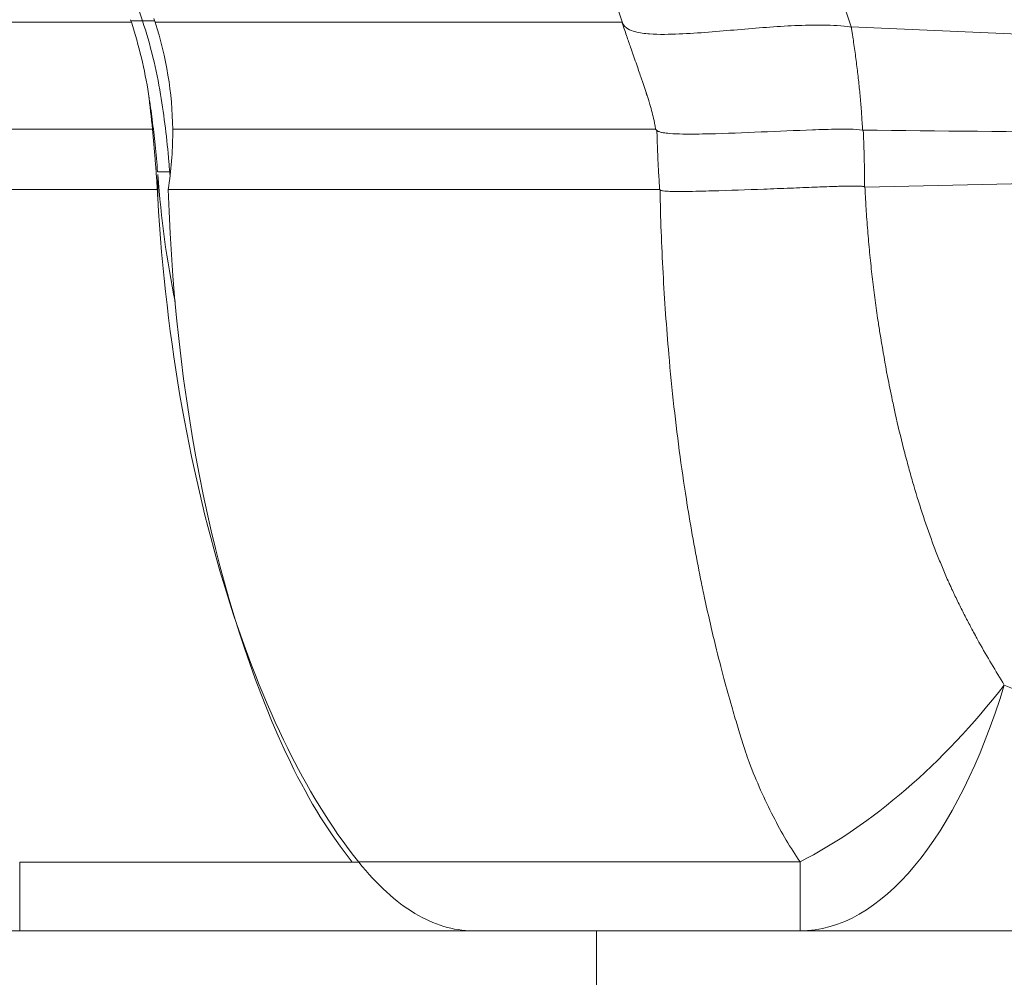
# Model space of a CAD drawing. Units: inches. Extents: x 0.1 to 10.9, y 0.1 to 8.4.
# Drawn here: x 3.6 to 3.7, y 4.3 to 4.3 of the extents above; entities that cross this region are included whole.
import ezdxf

# ---------------------------------------------------------------- set-up
doc = ezdxf.new("R2010")
doc.units = ezdxf.units.IN
doc.header["$MEASUREMENT"] = 0
doc.layers.add('Visible (ANSI)', color=7, linetype='Continuous', lineweight=5)
doc.layers.add('Visible Narrow (ANSI)', color=7, linetype='Continuous', lineweight=5)

msp = doc.modelspace()

# ---------------------------------------------------------------- linework, layer by layer
at = {"layer": 'Visible (ANSI)'}
for p, q in [((3.650116772286463, 4.255753061198378), (3.608536897203136, 4.255753061198378)), ((3.679981745599834, 4.255753061198379), (3.650137297500378, 4.255753061198379)), ((3.661364208567694, 4.255753061198379), (3.661364208567694, 4.233440561198377))]:
    msp.add_line(p, q, dxfattribs=at)
for centre, radius, start, end in [((3.589627895032744, 4.328764290874113), 0.0329202841892836, 17.97267856968228, 18.61258838115017), ((3.608536897203136, 4.310440561198378), 0.0546875000000001, 255.2595513194129, 269.9999999999993)]:
    msp.add_arc(centre, radius, start, end, dxfattribs=at)
for centre, major_axis, ratio, start_param, end_param in [((3.597576318594326, 4.331627382325111), (0.0090521821058684, -0.0303526006557409), 0.7071982345378754, 1.600320580267533, 1.608066227218883), ((3.589633377855096, 4.328763601798523), (-0.003476884453948, -0.0327337330244047), 0.9999058148722924, 1.68782894419229, 1.990335415151881), ((3.479013651043633, 4.315128165818573), (0.0101670723536638, -0.1422531362904217), 0.9982821928471688, 1.597927096861016, 1.620741784869708), ((3.605374889055953, 4.325887188123778), (0.0041447520131528, -0.0488540848615532), 0.3172308557967582, 1.481582033117144, 1.497398715393194)]:
    msp.add_ellipse(centre, major_axis=major_axis, ratio=ratio, start_param=start_param, end_param=end_param, dxfattribs=at)
for points, knots in [([(3.618765049322686, 4.338922287305321), (3.619108888010349, 4.337851538721461), (3.619412367084524, 4.336767848926698), (3.619937106101798, 4.334580699743738), (3.620158357900218, 4.333477274209085), (3.620337748799921, 4.332367060946793)], [0, 0, 0, 0, 0.0391752886918289, 0.0391752886918289, 0.0783505895733554, 0.0783505895733554, 0.0783505895733554, 0.0783505895733554]), ([(3.621162478769726, 4.325215913566004), (3.621099239563543, 4.326046076876799), (3.621024507586361, 4.326878398123962), (3.620938102544219, 4.327710851010488), (3.620858399172997, 4.328478737927644), (3.620768705958664, 4.329247288916165), (3.620668891445267, 4.330014846368866), (3.62057568616046, 4.330731579923446), (3.620473595365307, 4.331447908983093), (3.620362516370096, 4.332162497354254)], [0, 0, 0, 0, 0.0002924401452583, 0.0002924401452583, 0.0002924401452583, 0.0005621983084282, 0.0005621983084282, 0.0005621983084282, 0.0008140944062184, 0.0008140944062184, 0.0008140944062184, 0.0008140944062184]), ([(3.620694355606056, 4.329133001551368), (3.620785034557743, 4.328214950037526), (3.620866962639953, 4.327295875838708), (3.620940309860668, 4.326376872544789), (3.620977031893846, 4.325916764184568), (3.621011613055172, 4.325456567737987), (3.621044068834748, 4.324996472359767), (3.621076537743712, 4.324536190858431), (3.621106883479763, 4.324075963729886), (3.621135127218669, 4.323615936876573)], [0, 0, 0, 0, 0.0003213533017629, 0.0003213533017629, 0.0003213533017629, 0.0004822421056491, 0.0004822421056491, 0.0004822421056491, 0.0006431959941396, 0.0006431959941396, 0.0006431959941396, 0.0006431959941396]), ([(3.622546114357986, 4.329133001537586), (3.622547451652919, 4.329009895911307), (3.622548179222028, 4.328886987499775), (3.622548179222028, 4.327074229560901), (3.622410200066736, 4.325344981734413), (3.622143115639169, 4.323615937737546)], [0.5795443563847763, 0.5795443563847763, 0.5795443563847763, 0.5795443563847763, 0.5838184930999415, 0.5838184930999415, 0.6426917756439599, 0.6426917756439599, 0.6426917756439599, 0.6426917756439599]), ([(3.666881493599628, 4.329019428622665), (3.666955264870433, 4.328947098717618), (3.667053838690141, 4.328912615457018), (3.667246222659308, 4.328853013963057), (3.667344551145964, 4.328831989302464), (3.667641991297669, 4.328779017344308), (3.667842954930816, 4.328757884621436), (3.668443998531687, 4.328708713855832), (3.668845538287431, 4.328696065007683), (3.670050569095943, 4.32867544229488), (3.670853624277293, 4.328687662780884), (3.673251644795336, 4.328742792705916), (3.674839978861363, 4.328808708185094), (3.677997731174345, 4.328943108327843), (3.679569151157883, 4.329015778310602), (3.681892878445462, 4.329099537903468), (3.682662609836294, 4.329123842868455), (3.684192841924213, 4.329140960137408), (3.684952935423248, 4.329156105821988), (3.685710396144741, 4.329047057071186)], [0, 0, 0, 0, 0.0156249999999953, 0.0156249999999953, 0.0312499999999905, 0.0312499999999905, 0.0624999999999903, 0.0624999999999903, 0.124999999999989, 0.124999999999989, 0.2499999999999867, 0.2499999999999867, 0.4999999999999904, 0.4999999999999904, 0.7499999999999944, 0.7499999999999944, 0.8749999999999971, 0.8749999999999971, 1, 1, 1, 1]), ([(3.621180558050689, 4.322844098965069), (3.621552335666378, 4.316227840053941), (3.622317982192174, 4.309771560312876), (3.624484882549604, 4.297590040533296), (3.625853872801948, 4.29193553745898), (3.629113342596818, 4.281423545877775), (3.631007320730953, 4.276627124617101), (3.634755276490166, 4.269076690064606), (3.63691634382166, 4.265333178725565), (3.639589296132853, 4.262027844755973)], [-1.241811866668664, -1.241811866668664, -1.241811866668664, -1.241811866668664, -0.9129827945281451, -0.9129827945281451, -0.5927640905793701, -0.5927640905793701, -0.2644913834349019, -0.2644913834349019, 0, 0, 0, 0]), ([(3.638979252697051, 4.26205178509072), (3.636985716632326, 4.264536789627024), (3.635080534013613, 4.267560953125411), (3.633318220068498, 4.271198638195363), (3.627267318552326, 4.283688622835239), (3.622792205829957, 4.30211619855766), (3.62214311737483, 4.3236159368224)], [-0.6456240810070893, -0.6456240810070893, -0.6456240810070893, -0.6456240810070893, -0.5, -0.5, -0.5, 0, 0, 0, 0]), ([(3.639589296132853, 4.262027844755973), (3.641256181592218, 4.259966598425998), (3.642970529039935, 4.258397665023502), (3.646468245015009, 4.256296031673246), (3.648241207983073, 4.255764257714593), (3.650035633264266, 4.255753236144774)], [-0.329126236701355, -0.329126236701355, -0.329126236701355, -0.329126236701355, -0.1641524791320301, -0.1641524791320301, -1.0000000115e-06, -1.0000000115e-06, -1.0000000115e-06, -1.0000000115e-06]), ([(3.650035633264266, 4.255753236144774), (3.650049156409716, 4.255753177829302), (3.650062679573014, 4.255753134092703), (3.650089725919071, 4.25575307577724), (3.650103249101923, 4.255753061198378), (3.650116772286463, 4.255753061198378)], [-0.0018631167005049, -0.0018631167005049, -0.0018631167005049, -0.0018631167005049, -0.0009320583510662, -0.0009320583510662, -9.999999996e-07, -9.999999996e-07, -9.999999996e-07, -9.999999996e-07]), ([(3.708935617916383, 4.255753061198378), (3.708892273314551, 4.255753061198379), (3.708848907682106, 4.25575306119838), (3.708805531823669, 4.25575306119838), (3.708735411304141, 4.25575306119838), (3.708665264060746, 4.255753061198379), (3.708595135603216, 4.255753061198379), (3.70856006293156, 4.255753061198379), (3.708524994958665, 4.25575306119838), (3.708489937517629, 4.255753061198379), (3.708454859197582, 4.255753061198378), (3.708419791421706, 4.255753061198375), (3.708384739387393, 4.255753061198377), (3.708367201954243, 4.255753061198378), (3.708349668461838, 4.255753061198379), (3.708332140291155, 4.255753061198379), (3.708314602587146, 4.255753061198379), (3.708297070209673, 4.255753061198378), (3.708279541166461, 4.255753061198379), (3.708266387256673, 4.25575306119838), (3.708253245848697, 4.25575306119838), (3.708240091800771, 4.255753061198379), (3.708226930958733, 4.255753061198378), (3.708213663517363, 4.255753061198379), (3.708200202823595, 4.255753061198379), (3.708173258050182, 4.255753061198379), (3.70814567201751, 4.255753061198378), (3.708117444525873, 4.255753061198378), (3.70809977553596, 4.255753061198379), (3.708081857648235, 4.255753061198379), (3.70806369396054, 4.255753061198379), (3.708023685423237, 4.255753061198379), (3.707982503678068, 4.255753061198379), (3.707940182081883, 4.255753061198379), (3.707899017820491, 4.255753061198379), (3.707856775196499, 4.255753061198378), (3.707813484291896, 4.255753061198378), (3.707770075111721, 4.255753061198378), (3.707725611913424, 4.255753061198379), (3.707680123898683, 4.255753061198379), (3.707588785775286, 4.255753061198379), (3.707493316428621, 4.255753061198379), (3.707393963985964, 4.255753061198379), (3.707294104870593, 4.255753061198379), (3.707190322847912, 4.25575306119838), (3.70708283215826, 4.255753061198379), (3.707026058931551, 4.255753061198379), (3.706968250977337, 4.255753061198379), (3.706909459308631, 4.255753061198379), (3.706856399213936, 4.255753061198379), (3.706802539609944, 4.255753061198379), (3.706747914114506, 4.255753061198379), (3.706632252367216, 4.255753061198379), (3.706513157282548, 4.255753061198379), (3.70639045131846, 4.255753061198379), (3.706143798140998, 4.25575306119838), (3.705882586489781, 4.25575306119838), (3.705613215115543, 4.25575306119838), (3.70534278861013, 4.25575306119838), (3.705064120860535, 4.25575306119838), (3.704780764167361, 4.25575306119838), (3.704497277915745, 4.25575306119838), (3.704209092451676, 4.25575306119838), (3.703916170368986, 4.25575306119838), (3.703851150461728, 4.255753061198379), (3.703785896948899, 4.255753061198379), (3.703720415077828, 4.255753061198379), (3.70349140081354, 4.255753061198379), (3.703259894059426, 4.255753061198379), (3.703026378420886, 4.25575306119838), (3.702876292359958, 4.25575306119838), (3.702725376469836, 4.25575306119838), (3.702573692671148, 4.25575306119838), (3.702422037401306, 4.25575306119838), (3.702269614507045, 4.25575306119838), (3.702116540414086, 4.25575306119838), (3.701810473787673, 4.25575306119838), (3.701501803724499, 4.255753061198383), (3.701190849065667, 4.255753061198384), (3.700879996736205, 4.255753061198386), (3.700566861327108, 4.255753061198386), (3.700251723481826, 4.255753061198384), (3.700195561818397, 4.255753061198384), (3.700139336559805, 4.255753061198383), (3.700083048822386, 4.255753061198383), (3.699507907312591, 4.25575306119838), (3.698926275763569, 4.25575306119838), (3.698339338442309, 4.255753061198391), (3.69769524737468, 4.255753061198402), (3.697044766994506, 4.255753061198424), (3.696389034027948, 4.25575306119842), (3.696343571081604, 4.25575306119842), (3.696298082888573, 4.25575306119842), (3.696252569697795, 4.255753061198419), (3.694986046625391, 4.255753061198402), (3.693699931079057, 4.255753061198391), (3.692399805317716, 4.255753061198388), (3.691053786375379, 4.25575306119838), (3.689692752715085, 4.25575306119838), (3.688320609177611, 4.25575306119838), (3.686948546692654, 4.255753061198379), (3.685565376920536, 4.255753061198378), (3.684174819690669, 4.255753061198378), (3.682783571848228, 4.255753061198378), (3.681384930060058, 4.255753061198379), (3.679981745599834, 4.255753061198379)], [0, 0, 0, 0, 0.0094108561744655, 0.0094108561744655, 0.0094108561744655, 0.0246242524721313, 0.0246242524721313, 0.0246242524721313, 0.0322327821893202, 0.0322327821893202, 0.0322327821893202, 0.0398458432864317, 0.0398458432864317, 0.0398458432864317, 0.0436548533107316, 0.0436548533107316, 0.0436548533107316, 0.0474659350026465, 0.0474659350026465, 0.0474659350026465, 0.0503257958727263, 0.0503257958727263, 0.0503257958727263, 0.0531871338705212, 0.0531871338705212, 0.0531871338705212, 0.0589147809994687, 0.0589147809994687, 0.0589147809994687, 0.0625000000000017, 0.0625000000000017, 0.0625000000000017, 0.0703970399917158, 0.0703970399917158, 0.0703970399917158, 0.0780781259559317, 0.0780781259559317, 0.0780781259559317, 0.0857801975019632, 0.0857801975019632, 0.0857801975019632, 0.1012456506608916, 0.1012456506608916, 0.1012456506608916, 0.1167899737797503, 0.1167899737797503, 0.1167899737797503, 0.1250000000000033, 0.1250000000000033, 0.1250000000000033, 0.1324096343624306, 0.1324096343624306, 0.1324096343624306, 0.1480984853334785, 0.1480984853334785, 0.1480984853334785, 0.1796348900343789, 0.1796348900343789, 0.1796348900343789, 0.2112948232423382, 0.2112948232423382, 0.2112948232423382, 0.2429692322392567, 0.2429692322392567, 0.2429692322392567, 0.2500000000000038, 0.2500000000000038, 0.2500000000000038, 0.2745891890340355, 0.2745891890340355, 0.2745891890340355, 0.2903932462981929, 0.2903932462981929, 0.2903932462981929, 0.3061943311192072, 0.3061943311192072, 0.3061943311192072, 0.3377880817752416, 0.3377880817752416, 0.3377880817752416, 0.3693714355180507, 0.3693714355180507, 0.3693714355180507, 0.3750000000000043, 0.3750000000000043, 0.3750000000000043, 0.432512012785691, 0.432512012785691, 0.432512012785691, 0.495624328828574, 0.495624328828574, 0.495624328828574, 0.5000000000000048, 0.5000000000000048, 0.5000000000000048, 0.6217644467711071, 0.6217644467711071, 0.6217644467711071, 0.7478270606587287, 0.7478270606587287, 0.7478270606587287, 0.8738822280277542, 0.8738822280277542, 0.8738822280277542, 1, 1, 1, 1])]:
    msp.add_open_spline(points, degree=3, knots=knots, dxfattribs=at)
for points in [[(3.622761179817282, 4.313346280743253), (3.622012112547516, 4.317082914081069), (3.62147431384327, 4.320974469251151), (3.621180558050808, 4.324974241226131)], [(3.667229113898735, 4.320968795628001), (3.667230319285471, 4.320969986012069), (3.667231524610093, 4.320971176605528), (3.667232729872578, 4.320972367408378)], [(3.667424914455881, 4.316357064038017), (3.667424871604839, 4.316357029988556), (3.667424828753746, 4.316356995939356), (3.6674247859026, 4.316356961890416)], [(3.650035633264266, 4.255753236144774), (3.650035629377263, 4.255753269400925), (3.650035625490251, 4.25575330265701), (3.650035621603231, 4.255753335913023)], [(3.650137297500379, 4.255753061198379), (3.650130455761228, 4.255753061198379), (3.650123614023258, 4.255753061198379), (3.650116772286463, 4.255753061198379)]]:
    msp.add_open_spline(points, degree=3, dxfattribs=at)
at = {"layer": 'Visible Narrow (ANSI)'}
for p, q in [((3.579843577286133, 4.649778628287426), (3.68468034716589, 4.338488762239766)), ((3.663745330950785, 4.338791914502874), (3.561071989264518, 4.643657948877708)), ((3.619783171847591, 4.339050878343122), (3.56577544479825, 4.502733131187139)), ((3.619783171847591, 4.339050878343122), (3.618723542035672, 4.339050878343122)), ((3.565263321739671, 4.338922287305321), (3.618765049322686, 4.338922287305321)), ((3.620941793218801, 4.338922287305321), (3.663677604735634, 4.338922287539358)), ((3.663677604735634, 4.338922287539358), (3.663745330950785, 4.338791914502874)), ((3.68468034716589, 4.338488762239766), (3.684675037133819, 4.338486885957416)), ((3.684675037133819, 4.338486885957416), (3.684675929548971, 4.338484199001386)), ((3.68468034716589, 4.338488762239766), (3.731130340891775, 4.3365151040656)), ((3.568162573798892, 4.329133001551368), (3.620694355606056, 4.329133001551368)), ((3.622546114357986, 4.329133001537586), (3.666765287565357, 4.329133001551368)), ((3.666881493599628, 4.329019428622665), (3.666765287565357, 4.329133001551364)), ((3.622207958567573, 4.325215913566011), (3.621175650998806, 4.325215913566011)), ((3.621180558050808, 4.324974241226131), (3.621180558050767, 4.322844098966896)), ((3.622207958567573, 4.325215913566011), (3.62227430805081, 4.325215913566011)), ((3.685926968485786, 4.323821155771192), (3.734609711684777, 4.324919466752273)), ((3.569969221228674, 4.323615936822397), (3.621135127221841, 4.323615936840456)), ((3.622143116777226, 4.3236159368224), (3.667131122848011, 4.3236159368224)), ((3.608536897203129, 4.262027844755966), (3.639589296132853, 4.262027844755973)), ((3.608536897203136, 4.255753061198377), (3.608536897203129, 4.262027844755966)), ((3.639568260859731, 4.262068741491789), (3.679981745599823, 4.262068741491789)), ((3.679981745599834, 4.255753061198379), (3.679981745599828, 4.262068741491784))]:
    msp.add_line(p, q, dxfattribs=at)
for centre, major_axis, ratio, start_param, end_param in [((3.577897101582524, 4.325227606330105), (-3.100747671e-07, -0.0441141726807334), 0.9998477041871116, 1.732175791437128, 1.889524295688682), ((3.679981745599834, 4.310440561198378), (-4e-16, -0.0546874999999997), 0.4231636336854569, 5.9e-14, 0.9413002565231684), ((3.679981745599836, 4.310440561198378), (0.0215028332958192, 0.0502827089216783), 0.5976873651109506, 3.762638439996206, 4.293414126900455)]:
    msp.add_ellipse(centre, major_axis=major_axis, ratio=ratio, start_param=start_param, end_param=end_param, dxfattribs=at)
for points, knots in [([(3.619783171947957, 4.339050878329247), (3.619843065584399, 4.339050878329247), (3.619902959220841, 4.339050878329247), (3.620275168781821, 4.339050878329247), (3.620587480098189, 4.339050878329247), (3.620899787038689, 4.339050878329246)], [-0.0003904098400372, -0.0003904098400372, -0.0003904098400372, -0.0003904098400372, 0, 0, 0.0020357957436389, 0.0020357957436389, 0.0020357957436389, 0.0020357957436389]), ([(3.666765287565362, 4.329133001549386), (3.666741686178773, 4.32926880829715), (3.66671680578489, 4.329404177171118), (3.666690617878272, 4.329539179169627), (3.666642103883691, 4.329789274998955), (3.666589098226767, 4.330038107635303), (3.666531602734151, 4.330286611802656), (3.666474291190596, 4.330534320914493), (3.666412518451995, 4.330781708173156), (3.666346218410801, 4.331027780417953), (3.666313062151316, 4.331150839695957), (3.666278774763632, 4.331273570291243), (3.666243348690251, 4.331395942485366), (3.666220615683683, 4.331474469051459), (3.666197413889512, 4.331552848026865), (3.666173751370815, 4.331631028019486), (3.666160489069803, 4.331674846118838), (3.666147077144089, 4.331718618260898), (3.666133515897151, 4.331762338361705), (3.666114629103662, 4.331823227490776), (3.666095452683562, 4.331884015679792), (3.666075979518335, 4.331944707679268), (3.666056505855506, 4.332005401229622), (3.666036735432524, 4.332065998585583), (3.666016671213413, 4.33212649884483), (3.666006638952091, 4.332156749432082), (3.665996533239344, 4.332186975744227), (3.665986344604692, 4.332217174938772), (3.665976155889221, 4.332247374372867), (3.665965887264999, 4.332277547650075), (3.665955626043083, 4.332307722704936), (3.665945364756339, 4.332337897950424), (3.665935107857537, 4.332368074013754), (3.665924848039542, 4.332398248738332), (3.665914588173305, 4.332428423604802), (3.665904325387868, 4.332458597132334), (3.665894061327855, 4.332488769259478), (3.665853004936687, 4.332609458212246), (3.665811928152229, 4.332730124759732), (3.665770826755975, 4.332850781493071), (3.66572972591427, 4.332971436598485), (3.665688600461421, 4.333092081889606), (3.665647450552245, 4.333212717542165), (3.665606302261506, 4.333333348450087), (3.665565129516384, 4.333453969720393), (3.665523931280893, 4.333574579004395), (3.665482735729904, 4.333695180429419), (3.665441514691861, 4.333815769869073), (3.665400267453068, 4.333936361532066), (3.665385458788615, 4.333979656587088), (3.665370646746946, 4.334022951928763), (3.665355831288825, 4.334066246641238), (3.665288136579908, 4.334264068600877), (3.665220374504265, 4.334461929439927), (3.665152547932603, 4.334659687918032), (3.664987206874743, 4.335141764413561), (3.664821482277503, 4.335623233223777), (3.664655425116203, 4.336105220338173), (3.664610612062501, 4.336235291900713), (3.664565774811421, 4.336365401068468), (3.664520913792406, 4.336495408217053), (3.664399694636729, 4.336846701101808), (3.664278185195766, 4.337198128791508), (3.664156052764462, 4.337549016382531), (3.664137488519573, 4.337602351627713), (3.664118909862912, 4.337655673974181), (3.664100315753439, 4.337709025149756), (3.664029854244899, 4.33791119693534), (3.663959521782294, 4.33811342798053), (3.663889099561852, 4.338315649241451), (3.663818678876838, 4.338517866093313), (3.663748168436996, 4.338720073087475), (3.663677603840061, 4.338922287225008)], [0, 0, 0, 0, 0.0402238569707667, 0.0402238569707667, 0.0402238569707667, 0.1147399306513588, 0.1147399306513588, 0.1147399306513588, 0.1890176002185872, 0.1890176002185872, 0.1890176002185872, 0.2261634245937999, 0.2261634245937999, 0.2261634245937999, 0.25, 0.25, 0.25, 0.2633598558196746, 0.2633598558196746, 0.2633598558196746, 0.2819661712304887, 0.2819661712304887, 0.2819661712304887, 0.300572962092342, 0.300572962092342, 0.300572962092342, 0.3098764982665648, 0.3098764982665648, 0.3098764982665648, 0.3191801082393781, 0.3191801082393781, 0.3191801082393781, 0.328483776986522, 0.328483776986522, 0.328483776986522, 0.3377874894827919, 0.3377874894827919, 0.3377874894827919, 0.3750024764353697, 0.3750024764353697, 0.3750024764353697, 0.4122169612756741, 0.4122169612756741, 0.4122169612756741, 0.4494299824590455, 0.4494299824590455, 0.4494299824590455, 0.4866405788189515, 0.4866405788189515, 0.4866405788189515, 0.5000000000000001, 0.5000000000000001, 0.5000000000000001, 0.5610417930183261, 0.5610417930183261, 0.5610417930183261, 0.7098435735605984, 0.7098435735605984, 0.7098435735605984, 0.75, 0.75, 0.75, 0.858506855500188, 0.858506855500188, 0.858506855500188, 0.875, 0.875, 0.875, 0.9375, 0.9375, 0.9375, 0.9999986373028047, 0.9999986373028047, 0.9999986373028047, 0.9999986373028047]), ([(3.663745330950324, 4.338791914510221), (3.66385230165293, 4.338586049286207), (3.664031587739252, 4.338431031634653), (3.66423031573997, 4.338316820270836), (3.664429043740685, 4.338202608907018), (3.66464565382699, 4.338125442126862), (3.664864235942776, 4.338065509238999), (3.665301400174353, 4.337945643463275), (3.665757966688167, 4.337891146674897), (3.66620865928431, 4.337857559073293), (3.667110044476594, 4.337790383870085), (3.668011167349522, 4.337809922134147), (3.668911211534012, 4.337847945854147), (3.670711299902991, 4.33792399329414), (3.672500578212843, 4.338089734833594), (3.674266468458458, 4.338240037084431), (3.676032358704074, 4.338390339335267), (3.677779491072834, 4.338536229730667), (3.679511942909118, 4.338611882044492), (3.681244394745401, 4.338687534358318), (3.682960925820466, 4.338710642105553), (3.68467503735598, 4.338486886028748)], [0, 0, 0, 0, 0.0312499999999954, 0.0312499999999954, 0.0312499999999954, 0.0624999999999908, 0.0624999999999908, 0.0624999999999908, 0.1249999999999895, 0.1249999999999895, 0.1249999999999895, 0.2499999999999876, 0.2499999999999876, 0.2499999999999876, 0.4999999999999917, 0.4999999999999917, 0.4999999999999917, 0.7499999999999958, 0.7499999999999958, 0.7499999999999958, 1, 1, 1, 1]), ([(3.684675703341943, 4.338484123094228), (3.684680670004063, 4.338460780010504), (3.684685628548953, 4.338425669560755), (3.684690567862531, 4.338392391667619), (3.684700756319214, 4.338323748450847), (3.684710862952701, 4.338262903683647), (3.684720898135272, 4.33820081003409), (3.684740956459431, 4.338076697239714), (3.684760729392616, 4.337947588418852), (3.684780221117875, 4.337820402023003), (3.68479968304535, 4.33769341006212), (3.684818864615436, 4.337568339843784), (3.684837779051618, 4.337443344577758), (3.684875456141615, 4.337194357093203), (3.684912074320236, 4.336945655561136), (3.684947664401443, 4.336698022746663), (3.684982965534985, 4.33645240040593), (3.685017255038126, 4.336207836375203), (3.685050582026931, 4.33596330553015), (3.685116018658423, 4.335483175900385), (3.685177757759583, 4.335003171992602), (3.685235969718796, 4.334518769113389), (3.685292258065048, 4.334050373317086), (3.685345249842706, 4.333577863114513), (3.685394772595178, 4.333097817664804), (3.685442248873227, 4.332637609576401), (3.68548653329652, 4.332170474186466), (3.685527427650185, 4.331693695568709), (3.685547157907801, 4.33146366466931), (3.685566096851394, 4.331231388168771), (3.685584197354311, 4.330996550575598), (3.685601846335866, 4.330767571062183), (3.68561869819234, 4.330536161635471), (3.685634697530903, 4.330301633250911), (3.68565028526922, 4.330073138362048), (3.685665063864638, 4.32984166133555), (3.685678965696358, 4.329608224280947), (3.685685779365957, 4.329493810368138), (3.685692382220925, 4.329378940948672), (3.685698771201086, 4.329261872917583), (3.685702734058574, 4.329189259775581), (3.685706605851561, 4.329112205135843), (3.685710395690966, 4.329047057031019)], [0, 0, 0, 0, 0.0099865139032561, 0.0099865139032561, 0.0099865139032561, 0.030585968198391, 0.030585968198391, 0.030585968198391, 0.0717601599783562, 0.0717601599783562, 0.0717601599783562, 0.1128714071117851, 0.1128714071117851, 0.1128714071117851, 0.1947639966178392, 0.1947639966178392, 0.1947639966178392, 0.2759917190660388, 0.2759917190660388, 0.2759917190660388, 0.4354801316502824, 0.4354801316502824, 0.4354801316502824, 0.5896982530092294, 0.5896982530092294, 0.5896982530092294, 0.7375434765623341, 0.7375434765623341, 0.7375434765623341, 0.8088742126297574, 0.8088742126297574, 0.8088742126297574, 0.8784255864767544, 0.8784255864767544, 0.8784255864767544, 0.9461876762008351, 0.9461876762008351, 0.9461876762008351, 0.9793997377504556, 0.9793997377504556, 0.9793997377504556, 1, 1, 1, 1]), ([(3.621431498799926, 4.332315561198377), (3.621765046762567, 4.330266622265901), (3.622019065760089, 4.328207215941091), (3.622197930203285, 4.326152599910028), (3.622225122134763, 4.325840246166976), (3.622250576537578, 4.325528000335228), (3.62227430805081, 4.325215913566011)], [0, 0, 0, 0, 0.8680364462327514, 0.8680364462327514, 0.8680364462327514, 1, 1, 1, 1]), ([(3.667131122848013, 4.323615936822401), (3.667131113584785, 4.323616108356548), (3.667131104322062, 4.323616279890766), (3.667117631039115, 4.323865761356481), (3.667103103497526, 4.324115108387132), (3.667087503791575, 4.324364460413481), (3.667055661562693, 4.324873439513448), (3.667022484283193, 4.325382700757447), (3.666995564189497, 4.325892504486991), (3.666968505237533, 4.326404937867994), (3.666945520634279, 4.326917851222281), (3.666926664697982, 4.327430995941263), (3.666907217570502, 4.327960229314151), (3.666892159144029, 4.328489799448282), (3.666881493599642, 4.329019428622665)], [-6e-08, -6e-08, -6e-08, -6e-08, 0, 0, 8.72047405238e-05, 8.72047405238e-05, 8.72047405238e-05, 0.0002652131499221, 0.0002652131499221, 0.0002652131499221, 0.0004441407873107, 0.0004441407873107, 0.0004441407873107, 0.0006286816968053, 0.0006286816968053, 0.0006286816968053, 0.0006286816968053]), ([(3.685774602871353, 4.329042046237211), (3.686202248864185, 4.329037827591196), (3.686629894853271, 4.329033609644283), (3.687057540838543, 4.329029392407734), (3.701047642966578, 4.328891428830272), (3.715037741309221, 4.328754183070935), (3.729027831966563, 4.328618296388327), (3.730620420950846, 4.328602827465422), (3.732213009831871, 4.328587376833183), (3.733805598599898, 4.328571946061392)], [0.028365137410443, 0.028365137410443, 0.028365137410443, 0.028365137410443, 0.0285236654759986, 0.0285236654759986, 0.0285236654759986, 0.0337097864919114, 0.0337097864919114, 0.0337097864919114, 0.0343001585909836, 0.0343001585909836, 0.0343001585909836, 0.0343001585909836]), ([(3.685774603237674, 4.329042036793589), (3.685780445571196, 4.328891420279374), (3.685786154223799, 4.328740793748846), (3.685791729077458, 4.328590183100217), (3.685821595640296, 4.327783305883997), (3.685848635729231, 4.326976190783191), (3.685867482017913, 4.326169430988662), (3.685885644195579, 4.325391956178122), (3.685896952188283, 4.324614590926093), (3.685901261563186, 4.323838077224423)], [1.0974184e-09, 1.0974184e-09, 1.0974184e-09, 1.0974184e-09, 5.25083724338e-05, 5.25083724338e-05, 5.25083724338e-05, 0.0003338093579991, 0.0003338093579991, 0.0003338093579991, 0.0006048992560594, 0.0006048992560594, 0.0006048992560594, 0.0006048992560594]), ([(3.685901263578767, 4.32383807687967), (3.685828460757976, 4.323903724410455), (3.685724339168543, 4.323897297911799), (3.685630919121616, 4.32390691779277), (3.685601573441903, 4.323909939648946), (3.685572184106016, 4.323912514446466), (3.685542761704391, 4.323914709104919), (3.685478519819915, 4.323919500997731), (3.685414118823568, 4.323922494250316), (3.685349691491968, 4.323924860244026), (3.685161822158158, 4.323931759453581), (3.684973346376565, 4.323932356706628), (3.684784445386123, 4.323931302215282), (3.684406643405236, 4.323929193232585), (3.684027460284488, 4.323919512127009), (3.683647172187348, 4.32390832151747), (3.683467507827493, 4.323903034594966), (3.683287576790338, 4.323897408519242), (3.683107373288373, 4.323891451333833), (3.682524718236578, 4.323872189864798), (3.681939196956323, 4.323848956650806), (3.681350806208067, 4.323825895696851), (3.680608113346623, 4.323796787139429), (3.679861665942928, 4.323767609418244), (3.679111839471798, 4.323737951363431), (3.678306130705421, 4.323706082983643), (3.677496521881391, 4.323673628262203), (3.676683536724957, 4.323643288639313), (3.675113953382715, 4.323584713687089), (3.673530763194357, 4.323529544639276), (3.671941417238665, 4.323485863781603), (3.671146744260818, 4.323464023352767), (3.670350532722154, 4.323444441078761), (3.66955330917036, 4.323434623351828), (3.669160182872913, 4.323429782041473), (3.668766864465303, 4.323426867297001), (3.668373500637931, 4.323432645249114), (3.668168585535018, 4.32343565515895), (3.667963607129561, 4.323440589191658), (3.667759057961667, 4.323453666951125), (3.667659522873218, 4.323460030682439), (3.667560016742263, 4.323468139556252), (3.667461262973973, 4.323482181909979), (3.667362509205685, 4.323496224263705), (3.667252219573741, 4.323501086899421), (3.667179073725792, 4.323570661029339)], [0, 0, 0, 0, 0.0156249999999947, 0.0156249999999947, 0.0156249999999947, 0.0205332211002453, 0.0205332211002453, 0.0205332211002453, 0.0312499999999894, 0.0312499999999894, 0.0312499999999894, 0.0624999999999906, 0.0624999999999906, 0.0624999999999906, 0.1249999999999901, 0.1249999999999901, 0.1249999999999901, 0.1545276727705036, 0.1545276727705036, 0.1545276727705036, 0.249999999999998, 0.249999999999998, 0.249999999999998, 0.3705093997633381, 0.3705093997633381, 0.3705093997633381, 0.5000000000000023, 0.5000000000000023, 0.5000000000000023, 0.7500000000000063, 0.7500000000000063, 0.7500000000000063, 0.8750000000000081, 0.8750000000000081, 0.8750000000000081, 0.9366399089946039, 0.9366399089946039, 0.9366399089946039, 0.9687500000000094, 0.9687500000000094, 0.9687500000000094, 0.9843750000000046, 0.9843750000000046, 0.9843750000000046, 1, 1, 1, 1]), ([(3.685926976340323, 4.323821106059566), (3.685929285305602, 4.323790824248148), (3.685931648468118, 4.323732061293113), (3.685934043242205, 4.323676493325946), (3.68593805250541, 4.323583463003246), (3.685942152103558, 4.323503738914729), (3.685946350810556, 4.323420568373927), (3.685950549193548, 4.32333740425127), (3.685954846670458, 4.323250793606678), (3.685959240370665, 4.323164848051814), (3.685968025905706, 4.322992993430815), (3.685977196152128, 4.32282379928919), (3.685986748851505, 4.322654024109158), (3.685996297313113, 4.322484324244839), (3.686006227889584, 4.322314043102738), (3.686016536140746, 4.322144026829998), (3.686026837838441, 4.321974118645053), (3.686037516730709, 4.321804475295535), (3.686048570812696, 4.321634861068881), (3.686070649459872, 4.321296085522314), (3.686094224626959, 4.320957425463127), (3.686119262362816, 4.320619041037486), (3.686144239777584, 4.320281471849987), (3.686170672655046, 4.319944177885417), (3.686198595482673, 4.319606592701023), (3.686254157122009, 4.318934856066299), (3.686315618580399, 4.318261928687583), (3.686382031652013, 4.317595298632475), (3.686447838006913, 4.316934758577232), (3.686518504080638, 4.31628043719958), (3.686593854974718, 4.315630571368236), (3.686668316956038, 4.314988371989134), (3.686747354061924, 4.314350521565341), (3.686830908019401, 4.313715960288118), (3.686913272884781, 4.313090429723787), (3.687000026870133, 4.312468096930751), (3.687091218378522, 4.311847904981155), (3.687150816365126, 4.311442580053912), (3.687212310163136, 4.31103816995017), (3.687275722664173, 4.31063445389511), (3.68730777392821, 4.310430399337026), (3.68734028857281, 4.310226692024766), (3.687373262843111, 4.310023330889933), (3.687565813184901, 4.30883582148756), (3.687774043292828, 4.307660169211159), (3.687998280621236, 4.306494198028544), (3.688136544861076, 4.305775262780846), (3.688280894619968, 4.305059981980926), (3.688431179161958, 4.304349619474648), (3.688518853967075, 4.303935199644936), (3.688608555689761, 4.303522407461528), (3.688700287866906, 4.303111343154991), (3.688943087907689, 4.302023323296549), (3.689200132356371, 4.300947257707221), (3.689469967957477, 4.299890977205071), (3.689604873523685, 4.299362884845741), (3.689742970057826, 4.298839781294196), (3.689884413296646, 4.298321105604318), (3.690018044456643, 4.297831076991576), (3.690154530995246, 4.297345526455198), (3.690293950796279, 4.296864086705623), (3.690573391696662, 4.295899130823435), (3.690864604203827, 4.294950669147861), (3.691169017386243, 4.29401945698834), (3.691465492557476, 4.293112527524058), (3.691774487559206, 4.292221961666472), (3.692097544302912, 4.291348502930966), (3.692255884946189, 4.290920392325784), (3.692417605820463, 4.290496393790181), (3.692582957394826, 4.29007646944341), (3.692746125953219, 4.289662089050843), (3.692912829814941, 4.289251674914389), (3.693083345038058, 4.288845357448801), (3.693251610005586, 4.288444402074245), (3.693423586201361, 4.288047435853828), (3.693599581358212, 4.287654611481102), (3.693630174123004, 4.28758632787686), (3.693660888369486, 4.287518169441433), (3.693691726587193, 4.287450138682697), (3.693748742023522, 4.287324359578662), (3.693806153951718, 4.287199077355818), (3.693863972028836, 4.287074317651605), (3.693908348152105, 4.286978562962254), (3.693952963553049, 4.286883116120099), (3.693997802280021, 4.286787948392992), (3.694042536192382, 4.286693003129123), (3.694087492432418, 4.286598335765657), (3.694132614928948, 4.286503835835737), (3.6942225616266, 4.286315460695221), (3.694313168709924, 4.286127750381136), (3.694404444261957, 4.285940774527163), (3.694495347185956, 4.285754561993088), (3.694586913167074, 4.285569078217399), (3.694679133744618, 4.285384245521133), (3.694862585455223, 4.285016563218459), (3.695048631656619, 4.284651453330326), (3.69523609931689, 4.284290625482963), (3.695422453238654, 4.283931941300633), (3.69561020798627, 4.28357749533579), (3.695799302154334, 4.283226711140756), (3.695904183458815, 4.28303214827114), (3.696009476795709, 4.282838710832796), (3.69611514638181, 4.282646357818284), (3.696199125206658, 4.282493489043923), (3.696283346693481, 4.282341295923518), (3.6963677838591, 4.282189772169959), (3.696747923805823, 4.281507605363646), (3.697132444759533, 4.280839050955441), (3.697519160753772, 4.280182966299602), (3.697907248595468, 4.279524554230156), (3.698297544934665, 4.278878673486715), (3.698687793380496, 4.278243979491334)], [0, 0, 0, 0, 0.0028325278589304, 0.0028325278589304, 0.0028325278589304, 0.0075746660763707, 0.0075746660763707, 0.0075746660763707, 0.0123164383501864, 0.0123164383501864, 0.0123164383501864, 0.0217979697484501, 0.0217979697484501, 0.0217979697484501, 0.0312752949472119, 0.0312752949472119, 0.0312752949472119, 0.0407465949392775, 0.0407465949392775, 0.0407465949392775, 0.05966390449983, 0.05966390449983, 0.05966390449983, 0.0785356383448396, 0.0785356383448396, 0.0785356383448396, 0.1160871529566459, 0.1160871529566459, 0.1160871529566459, 0.1532956156505795, 0.1532956156505795, 0.1532956156505795, 0.1900651309671707, 0.1900651309671707, 0.1900651309671707, 0.2263113635877183, 0.2263113635877183, 0.2263113635877183, 0.2499999999999999, 0.2499999999999999, 0.2499999999999999, 0.2619732028838118, 0.2619732028838118, 0.2619732028838118, 0.3318896646143441, 0.3318896646143441, 0.3318896646143441, 0.3749999999999998, 0.3749999999999998, 0.3749999999999998, 0.4001502263865019, 0.4001502263865019, 0.4001502263865019, 0.4667187542729919, 0.4667187542729919, 0.4667187542729919, 0.5, 0.5, 0.5, 0.5314430828208317, 0.5314430828208317, 0.5314430828208317, 0.5944648581286182, 0.5944648581286182, 0.5944648581286182, 0.6558432500812152, 0.6558432500812152, 0.6558432500812152, 0.6859268012047494, 0.6859268012047494, 0.6859268012047494, 0.7156131811924153, 0.7156131811924153, 0.7156131811924153, 0.7449077959093825, 0.7449077959093825, 0.7449077959093825, 0.7499999999999997, 0.7499999999999997, 0.7499999999999997, 0.7594147541490124, 0.7594147541490124, 0.7594147541490124, 0.7666406999343858, 0.7666406999343858, 0.7666406999343858, 0.7738497544128246, 0.7738497544128246, 0.7738497544128246, 0.7882202058143422, 0.7882202058143422, 0.7882202058143422, 0.802531990541728, 0.802531990541728, 0.802531990541728, 0.8310020073206782, 0.8310020073206782, 0.8310020073206782, 0.8593028847721228, 0.8593028847721228, 0.8593028847721228, 0.8749999999999998, 0.8749999999999998, 0.8749999999999998, 0.8874749735375921, 0.8874749735375921, 0.8874749735375921, 0.9436378698307955, 0.9436378698307955, 0.9436378698307955, 1, 1, 1, 1]), ([(3.667179070251138, 4.323570661043146), (3.66717309288964, 4.323576304238486), (3.667167131262062, 4.323583221686421), (3.667161171789896, 4.323588182400187), (3.667151194730843, 4.323596487386401), (3.667141219722755, 4.323606504019723), (3.667131369526752, 4.323615982207943)], [0, 0, 0, 0, 0.373950396310109, 0.373950396310109, 0.373950396310109, 1, 1, 1, 1]), ([(3.675312112584359, 4.271198721486159), (3.675208555025783, 4.271509265122133), (3.67510419529758, 4.271826385751841), (3.674999723511613, 4.272147916612381), (3.674836579771916, 4.272650021046908), (3.674673173442341, 4.273162908255407), (3.674512156495826, 4.273680166697268), (3.674338511665752, 4.27423799154853), (3.674166152144531, 4.274805057544465), (3.673995369260517, 4.275380886807101), (3.673906378573685, 4.275680937025103), (3.673817816527073, 4.275983369357386), (3.673729725981576, 4.276288302230152), (3.673489473057116, 4.277119958045571), (3.673252761764106, 4.277969439580347), (3.673020178933178, 4.278836955171251), (3.672754888654905, 4.279826466957652), (3.672494968506611, 4.280839438555497), (3.67224133690239, 4.281875423819616), (3.671885241740064, 4.283329932385016), (3.671541523312078, 4.284830263502531), (3.671212208302837, 4.286377292949993), (3.671101327248273, 4.286898181010856), (3.670992082213714, 4.287424369708705), (3.670884560517444, 4.287955930088235), (3.670457701053873, 4.290066216535843), (3.670057993740098, 4.292262697358119), (3.669695204881098, 4.29450851904829), (3.669685068297731, 4.294571268932213), (3.669674960747514, 4.294634055065055), (3.669664882224393, 4.294696877424012), (3.669194477103437, 4.297629049033601), (3.668787072507905, 4.300639476295523), (3.668443430445424, 4.303729942572147), (3.668267419455773, 4.305312857142931), (3.668108181051612, 4.306916894095421), (3.667966155257513, 4.308541961172997), (3.667753527010372, 4.310974865466083), (3.667578723667781, 4.313465674680088), (3.667444881233931, 4.315976415195533), (3.667311038800082, 4.318487155710979), (3.667199791392945, 4.321017504626721), (3.667179070251997, 4.323570660951709)], [0, 0, 0, 0, 0.0243987586545422, 0.0243987586545422, 0.0243987586545422, 0.0625000000000009, 0.0625000000000009, 0.0625000000000009, 0.1035893618475988, 0.1035893618475988, 0.1035893618475988, 0.1250000000000017, 0.1250000000000017, 0.1250000000000017, 0.1833941034948438, 0.1833941034948438, 0.1833941034948438, 0.2500000000000019, 0.2500000000000019, 0.2500000000000019, 0.3435137306755132, 0.3435137306755132, 0.3435137306755132, 0.3750000000000022, 0.3750000000000022, 0.3750000000000022, 0.5000000000000026, 0.5000000000000026, 0.5000000000000026, 0.5034925904958967, 0.5034925904958967, 0.5034925904958967, 0.6665058053150557, 0.6665058053150557, 0.6665058053150557, 0.7500000000000017, 0.7500000000000017, 0.7500000000000017, 0.8750000000000007, 0.8750000000000007, 0.8750000000000007, 1, 1, 1, 1]), ([(3.698687793380498, 4.278243979491334), (3.699909818256928, 4.27773591352764), (3.701094087673153, 4.277206497394621), (3.702229830883434, 4.276652699296509), (3.702448297767594, 4.276546172976252), (3.702664619759482, 4.276438587930257), (3.702878952889386, 4.276329798830863), (3.703778872832502, 4.275873026328251), (3.704643735249725, 4.275395840517068), (3.705484666936056, 4.274914370326754), (3.706004866814549, 4.274616533131925), (3.706517999780134, 4.274316703322965), (3.707024139056713, 4.274018423692161), (3.708438884446696, 4.273184681376291), (3.709798941967498, 4.272362683970108), (3.711105625866134, 4.271550338559919), (3.711202845951477, 4.271489898318641), (3.711299770829928, 4.271429511862065), (3.711396400375853, 4.271369179389457), (3.712683117415816, 4.270565793428962), (3.713919444819448, 4.269774238175951), (3.715095526693357, 4.269004052755783), (3.715619531902291, 4.268660895377911), (3.716131606422366, 4.268321966570863), (3.716630877023793, 4.267987797224383), (3.71677011146237, 4.267894605513887), (3.716908275550021, 4.267801813249253), (3.717045353383468, 4.267709447849473), (3.717705649651387, 4.267264528877341), (3.718340684194712, 4.266829474832038), (3.718948728327324, 4.266405079856498), (3.719270947364803, 4.266180181476272), (3.719586959527653, 4.265956794162283), (3.719895026630209, 4.265737615107968), (3.719937971975074, 4.265707060985192), (3.719980763094175, 4.265676588125174), (3.720023395444894, 4.265646176235641), (3.720197622544611, 4.2655218909166), (3.720368879134611, 4.265398655718183), (3.720536933509818, 4.265276929156978), (3.720632591174171, 4.265207641591448), (3.720727212747473, 4.265138795149089), (3.720820352453987, 4.265070081144354), (3.720890843495627, 4.265018076237423), (3.720960485592212, 4.264966147523401), (3.721029070713326, 4.264914108231634)], [0, 0, 0, 0, 0.1250000000000014, 0.1250000000000014, 0.1250000000000014, 0.1490444849439949, 0.1490444849439949, 0.1490444849439949, 0.2500000000000029, 0.2500000000000029, 0.2500000000000029, 0.312451026069087, 0.312451026069087, 0.312451026069087, 0.4870122690301961, 0.4870122690301961, 0.4870122690301961, 0.5000000000000016, 0.5000000000000016, 0.5000000000000016, 0.6729443576417947, 0.6729443576417947, 0.6729443576417947, 0.75, 0.75, 0.75, 0.7714889462193742, 0.7714889462193742, 0.7714889462193742, 0.875, 0.875, 0.875, 0.929853308055655, 0.929853308055655, 0.929853308055655, 0.9375, 0.9375, 0.9375, 0.96875, 0.96875, 0.96875, 0.9865377071477158, 0.9865377071477158, 0.9865377071477158, 1, 1, 1, 1]), ([(3.679981745599828, 4.262068741491789), (3.679126126769133, 4.263334647606747), (3.678302068397279, 4.2647257546065), (3.676739020711266, 4.267766541117056), (3.675996299627866, 4.269426240559894), (3.675312112584359, 4.271198638195363)], [0, 0, 0, 0, 0.5, 0.5, 1, 1, 1, 1])]:
    msp.add_open_spline(points, degree=3, knots=knots, dxfattribs=at)
for points in [[(3.622274308050811, 4.325215913566011), (3.62230166744627, 4.325215913566011), (3.622329026806355, 4.325215913566011), (3.62235638613122, 4.325215913566011)], [(3.62227430805081, 4.325215913566011), (3.622285084996069, 4.32507418884768), (3.622296171240448, 4.324932669116511), (3.622307565806216, 4.324791353724873)], [(3.685901263578767, 4.32383807687967), (3.685909955975236, 4.323832441206175), (3.685918647097728, 4.323826806794762), (3.685926963343058, 4.323821114955464)]]:
    msp.add_open_spline(points, degree=3, dxfattribs=at)

doc.saveas('drawing.dxf')
